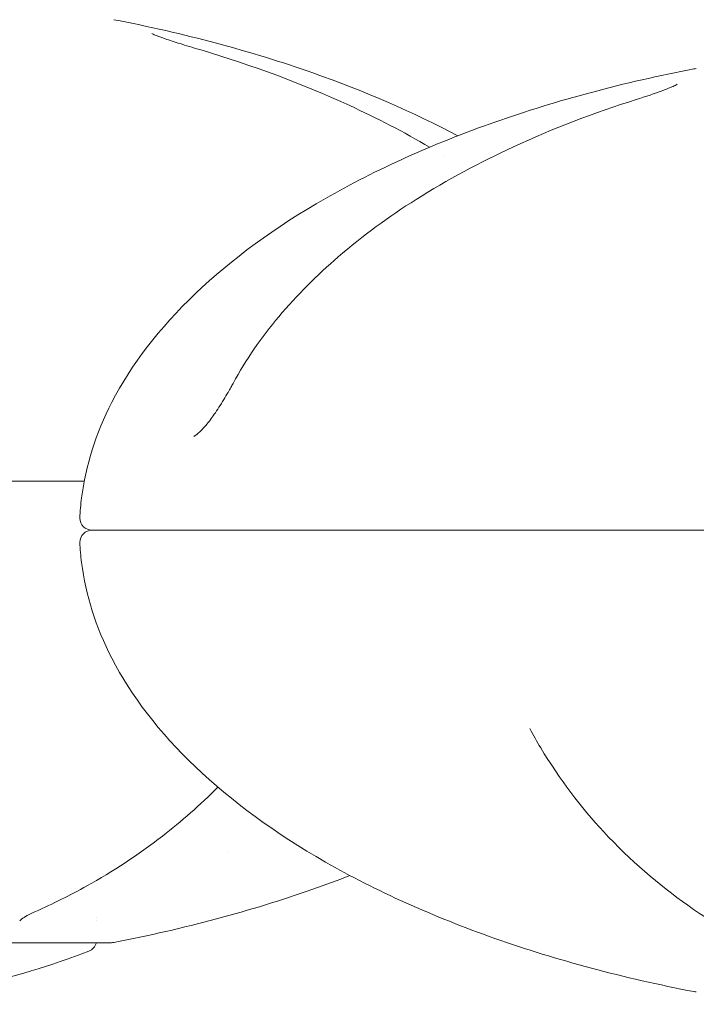
# Model space of a CAD drawing. Units: millimetres. Extents: x -1982 to 2217, y -1929 to 2025.
# Drawn here: x -221 to -193, y -138 to -98 of the extents above; entities that cross this region are included whole.
import ezdxf

# ---------------------------------------------------------------- set-up
doc = ezdxf.new("R2010")
doc.units = ezdxf.units.MM
doc.header["$LTSCALE"] = 0.2
doc.header["$MEASUREMENT"] = 0
doc.layers.add('HAGS-Plan', color=7, linetype='Continuous')

msp = doc.modelspace()

# ---------------------------------------------------------------- linework, layer by layer
at = {"layer": 'HAGS-Plan', "lineweight": 0}
for p, q in [((-267.688, -116.38), (-218.009, -116.38)), ((-218.009, -116.38), (-267.688, -116.38)), ((-217.688, -118.38), (-142.312, -118.38)), ((-142.312, -118.38), (-217.688, -118.38)), ((-217.5, -134.133), (-217.5, -134.133)), ((-217.5, -134.266), (-217.5, -134.266)), ((-243.099, -135.158), (-216.901, -135.158))]:
    msp.add_line(p, q, dxfattribs=at)
for centre, radius, start, end in [((-193.099, -100.102), 0.5, 90, 100.9069), ((-217.688, -117.88), 0.5, 180.5, 270), ((-217.688, -118.88), 0.5, 90, 179.5), ((-218, -135.035), 0.5, 290.9902, 345.7408), ((-216.901, -134.658), 0.5, 270, 280.9069), ((-230, -103.758), 34, 274.2357, 290.9902), ((-193.099, -136.658), 0.5, 259.0931, 270)]:
    msp.add_arc(centre, radius, start, end, dxfattribs=at)
for points, knots in [([(-216.806, -97.611), (-213.954, -98.16), (-211.228, -98.889), (-206.581, -100.522), (-204.601, -101.381), (-202.805, -102.335)], [1.9234562, 1.9234562, 1.9234562, 1.9234562, 2.1621266, 2.1621266, 2.3630287, 2.3630287, 2.3630287, 2.3630287]), ([(-215.261, -98.172), (-215.261, -98.172), (-215.258, -98.174), (-215.242, -98.183), (-215.222, -98.193), (-215.152, -98.225), (-215.09, -98.25), (-214.913, -98.317), (-214.786, -98.362), (-214.458, -98.473), (-214.245, -98.541), (-213.767, -98.691), (-213.494, -98.773), (-213.214, -98.857)], [0.223741, 0.223741, 0.223741, 0.223741, 0.350526, 0.350526, 0.608555, 0.608555, 1.05156, 1.05156, 1.67584, 1.67584, 2.493366, 2.493366, 3.40722, 3.40722, 3.40722, 3.40722]), ([(-213.214, -98.857), (-211.168, -99.468), (-209.152, -100.208), (-206.099, -101.615), (-205.009, -102.177), (-203.952, -102.8)], [0, 0, 0, 0, 6.670196, 6.670196, 10.463374, 10.463374, 10.463374, 10.463374]), ([(-193.194, -99.611), (-196.046, -100.16), (-198.772, -100.889), (-203.818, -102.663), (-206.138, -103.708), (-210.24, -106.056), (-212.022, -107.359), (-214.947, -110.149), (-216.091, -111.635), (-217.537, -114.444), (-217.952, -115.75), (-218.152, -117.337), (-218.175, -117.611), (-218.188, -117.884)], [1.923456, 1.923456, 1.923456, 1.923456, 2.162127, 2.162127, 2.400797, 2.400797, 2.639467, 2.639467, 2.878138, 2.878138, 3.075765, 3.075765, 3.116808, 3.116808, 3.116808, 3.116808]), ([(-195.543, -100.858), (-195.154, -100.736), (-194.788, -100.614), (-194.363, -100.457), (-194.246, -100.412), (-194.072, -100.339), (-194.007, -100.309), (-193.926, -100.267), (-193.901, -100.253), (-193.879, -100.238), (-193.875, -100.235), (-193.875, -100.235)], [0, 0, 0, 0, 1.341548, 1.341548, 1.924849, 1.924849, 2.376789, 2.376789, 2.677972, 2.677972, 2.836717, 2.836717, 2.836717, 2.836717]), ([(-211.952, -112.408), (-211.422, -111.434), (-210.794, -110.526), (-209.348, -108.81), (-208.529, -108.001), (-206.672, -106.397), (-205.606, -105.622), (-203.227, -104.117), (-201.898, -103.408), (-198.916, -102.03), (-197.24, -101.394), (-195.543, -100.858)], [0, 0, 0, 0, 3.402842, 3.402842, 7.005436, 7.005436, 11.214636, 11.214636, 16.075819, 16.075819, 21.923616, 21.923616, 21.923616, 21.923616]), ([(-213.546, -114.569), (-213.475, -114.524), (-213.391, -114.457), (-213.212, -114.287), (-213.113, -114.179), (-212.901, -113.921), (-212.785, -113.764), (-212.54, -113.406), (-212.409, -113.198), (-212.226, -112.894), (-212.17, -112.797), (-212.101, -112.676), (-212.087, -112.652), (-212.063, -112.609), (-212.053, -112.591), (-212.012, -112.517), (-211.981, -112.462), (-211.952, -112.408)], [0, 0, 0, 0, 0.492901, 0.492901, 1.021481, 1.021481, 1.635725, 1.635725, 2.363291, 2.363291, 2.699573, 2.699573, 2.784506, 2.784506, 2.848293, 2.848293, 3.039879, 3.039879, 3.039879, 3.039879]), ([(-193.194, -137.149), (-196.046, -136.599), (-198.772, -135.871), (-203.818, -134.097), (-206.138, -133.052), (-210.24, -130.703), (-212.022, -129.4), (-214.947, -126.611), (-216.091, -125.124), (-217.537, -122.316), (-217.952, -121.01), (-218.152, -119.422), (-218.175, -119.149), (-218.188, -118.875)], [1.923456, 1.923456, 1.923456, 1.923456, 2.162127, 2.162127, 2.400797, 2.400797, 2.639467, 2.639467, 2.878138, 2.878138, 3.075765, 3.075765, 3.116808, 3.116808, 3.116808, 3.116808]), ([(-189.549, -135.888), (-190.875, -135.276), (-192.183, -134.534), (-194.631, -132.796), (-195.794, -131.811), (-197.789, -129.654), (-198.655, -128.521), (-199.584, -126.975), (-199.732, -126.714), (-199.874, -126.447)], [0, 0, 0, 0, 6.639288, 6.639288, 12.878779, 12.878779, 18.210448, 18.210448, 19.257389, 19.257389, 19.257389, 19.257389]), ([(-212.572, -128.829), (-213.293, -129.563), (-214.051, -130.224), (-215.823, -131.593), (-216.851, -132.263), (-218.587, -133.23), (-219.287, -133.576), (-219.99, -133.889)], [7.931153, 7.931153, 7.931153, 7.931153, 11.934408, 11.934408, 17.09944, 17.09944, 20.49779, 20.49779, 20.49779, 20.49779]), ([(-216.806, -135.149), (-213.954, -134.599), (-211.228, -133.871), (-208.193, -132.804), (-207.69, -132.618), (-207.195, -132.425)], [1.9234562, 1.9234562, 1.9234562, 1.9234562, 2.1621266, 2.1621266, 2.210525, 2.210525, 2.210525, 2.210525]), ([(-219.99, -133.889), (-220.241, -134.001), (-220.448, -134.114), (-220.599, -134.226), (-220.625, -134.252), (-220.635, -134.263)], [0, 0, 0, 0, 1.245237, 1.245237, 1.699898, 1.699898, 1.699898, 1.699898])]:
    msp.add_open_spline(points, degree=3, knots=knots, dxfattribs=at)
for points in [[(-203.337, -103.172), (-203.337, -103.172), (-203.337, -103.172), (-203.337, -103.172)], [(-199.874, -126.447), (-199.874, -126.446), (-199.875, -126.445), (-199.875, -126.444)], [(-212.194, -131.476), (-212.194, -131.476), (-212.194, -131.476), (-212.194, -131.476)]]:
    msp.add_open_spline(points, degree=3, dxfattribs=at)

doc.saveas('drawing.dxf')
